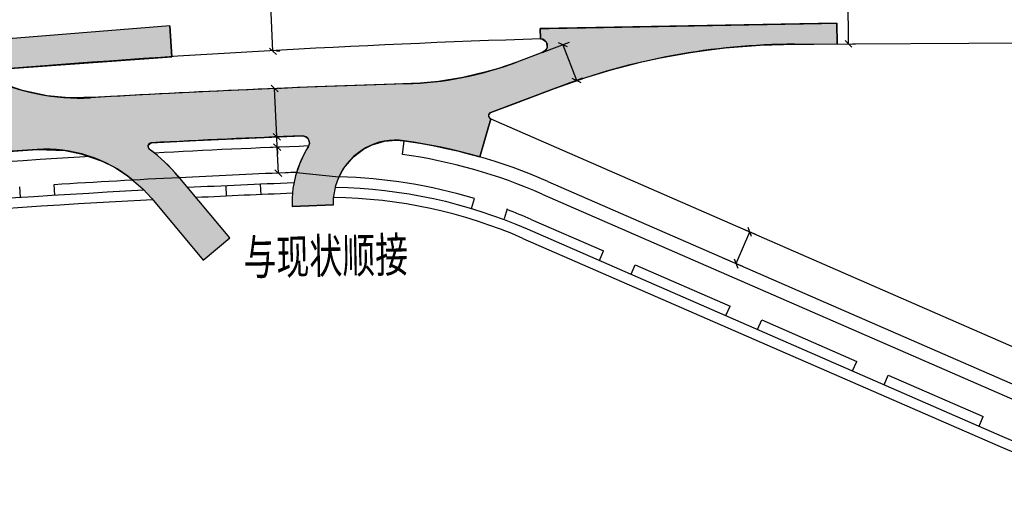
# Model space of a CAD drawing. Extents: x 113363 to 119694, y 18926 to 19620.
# Drawn here: x 113439 to 113581, y 19174 to 19245 of the extents above; entities that cross this region are included whole.
import ezdxf
from ezdxf.enums import TextEntityAlignment as Align

# ---------------------------------------------------------------- set-up
doc = ezdxf.new("R2010")
doc.units = 0
doc.linetypes.add('CONTINOUS', pattern=[0])
for name, color, linetype in [('人行道', 1, 'Continuous'), ('树池绿化', 3, 'Continuous'), ('横断面宽度标注', 7, 'Continuous'), ('现状', 5, 'Continuous'), ('立道牙', 5, 'Continuous'), ('自行车道', 3, 'Continuous'), ('计量填充层1', 30, 'Continuous'), ('计量填充层2', 241, 'Continuous'), ('设计范围', 4, 'Continuous'), ('辅助填充', 3, 'Continuous')]:
    doc.layers.add(name, color=color, linetype=linetype)
doc.styles.get("Standard").update_dxf_attribs({"font": 'txtd.shx', "width": 0.7, "bigfont": 'hztxt.shx'})
doc.styles.add('txtd', font='txtd.shx', dxfattribs={"width": 0.7, "bigfont": 'hztxt.shx'})
doc.dimstyles.get("Standard").update_dxf_attribs({"dimtxt": 3, "dimasz": 1, "dimexe": 1, "dimexo": 0.625, "dimgap": 0.9, "dimtad": 1, "dimdsep": 46, "dimtxsty": 'txtd', "dimblk": 'OBLIQUE', "dimcen": 0.09, "dimclrd": 256, "dimadec": 0, "dimazin": 0, "dimtfac": 1, "dimtix": 1, "dimtmove": 2, "dimatfit": 3, "dimfxl": 1, "dimtolj": 1, "dimtzin": 0, "dimlwd": -1, "dimarcsym": 0})

# ---------------------------------------------------------------- blocks, each defined once
blk = doc.blocks.new('_Oblique')
at = {"color": 0, "linetype": 'ByBlock', "lineweight": -2}
blk.add_line((-0.5, -0.5), (0.5, 0.5), dxfattribs=at)
blk = doc.blocks.new('*U275')
at = {"layer": '横断面宽度标注', "linetype": 'CONTINOUS', "transparency": 16777216}
blk.add_line((113558.83, 19241.7), (113558.75, 19257.7), dxfattribs=at)
at = {"layer": '横断面宽度标注', "color": 0, "linetype": 'CONTINOUS', "lineweight": -2, "transparency": 16777216}
for p, q in [((113559.38, 19257.7), (113559.75, 19257.7)), ((113559.46, 19241.7), (113559.83, 19241.7))]:
    blk.add_line(p, q, dxfattribs=at)
at = {"layer": '横断面宽度标注', "linetype": 'CONTINOUS', "transparency": 16777216}
for p, rotation in [((113558.75, 19257.7), 90.28595695221851), ((113558.83, 19241.7), 270.2859569522185)]:
    blk.add_blockref('_Oblique', p, dxfattribs=dict(at, rotation=rotation))
at = {"layer": '横断面宽度标注', "color": 0, "linetype": 'CONTINOUS', "transparency": 16777216, "insert": (113561.19, 19249.71), "char_height": 3, "width": 0.000000001, "attachment_point": 5, "rotation": 270.286, "style": 'txtd'}
blk.add_mtext('\\A1;16', dxfattribs=at)
blk = doc.blocks.new('*U279')
at = {"layer": '横断面宽度标注', "color": 0, "linetype": 'CONTINOUS', "lineweight": -2, "transparency": 16777216}
for p, q in [((113477.41, 19226.79), (113475.1, 19226.69)), ((113477.57, 19223.04), (113475.26, 19222.94))]:
    blk.add_line(p, q, dxfattribs=at)
at = {"layer": '横断面宽度标注', "linetype": 'CONTINOUS', "transparency": 16777216}
blk.add_line((113476.26, 19222.99), (113476.1, 19226.73), dxfattribs=at)
for p, rotation in [((113476.1, 19226.73), 92.54157055803385), ((113476.26, 19222.99), 272.5415705580339)]:
    blk.add_blockref('_Oblique', p, dxfattribs=dict(at, rotation=rotation))
at = {"layer": '横断面宽度标注', "color": 0, "linetype": 'CONTINOUS', "transparency": 16777216, "insert": (113478.58, 19222.7), "char_height": 3, "width": 0.000000001, "attachment_point": 5, "rotation": 272.5416, "style": 'txtd'}
blk.add_mtext('\\A1;3.75', dxfattribs=at)
blk = doc.blocks.new('*U280')
at = {"layer": '横断面宽度标注', "linetype": 'CONTINOUS', "transparency": 16777216}
for p, q in [((113476.03, 19228.23), (113475.99, 19229.23)), ((113476.1, 19226.73), (113476.03, 19228.23)), ((113476.1, 19226.73), (113476.14, 19225.73))]:
    blk.add_line(p, q, dxfattribs=at)
at = {"layer": '横断面宽度标注', "color": 0, "linetype": 'CONTINOUS', "lineweight": -2, "transparency": 16777216}
for p, q in [((113476.65, 19228.26), (113477.03, 19228.27)), ((113475.48, 19226.71), (113475.1, 19226.69))]:
    blk.add_line(p, q, dxfattribs=at)
at = {"layer": '横断面宽度标注', "linetype": 'CONTINOUS', "transparency": 16777216}
for p, rotation in [((113476.03, 19228.23), 272.5415705579265), ((113476.1, 19226.73), 92.54157055792649)]:
    blk.add_blockref('_Oblique', p, dxfattribs=dict(at, rotation=rotation))
at = {"layer": '横断面宽度标注', "color": 0, "linetype": 'CONTINOUS', "transparency": 16777216, "insert": (113478.55, 19227.62), "char_height": 3, "width": 0.000000001, "attachment_point": 5, "rotation": 272.5416, "style": 'txtd'}
blk.add_mtext('\\A1;1.5', dxfattribs=at)
blk = doc.blocks.new('*U282')
at = {"layer": '横断面宽度标注', "linetype": 'CONTINOUS', "transparency": 16777216}
blk.add_line((113476.03, 19228.23), (113475.72, 19235.22), dxfattribs=at)
at = {"layer": '横断面宽度标注', "color": 0, "linetype": 'CONTINOUS', "lineweight": -2, "transparency": 16777216}
for p, q in [((113476.33, 19235.25), (113476.72, 19235.27)), ((113476.65, 19228.26), (113477.03, 19228.27))]:
    blk.add_line(p, q, dxfattribs=at)
at = {"layer": '横断面宽度标注', "linetype": 'CONTINOUS', "transparency": 16777216}
for p, rotation in [((113475.72, 19235.22), 92.54157055792649), ((113476.03, 19228.23), 272.5415705579265)]:
    blk.add_blockref('_Oblique', p, dxfattribs=dict(at, rotation=rotation))
at = {"layer": '横断面宽度标注', "color": 0, "linetype": 'CONTINOUS', "transparency": 16777216, "insert": (113478.27, 19231.83), "char_height": 3, "width": 0.000000001, "attachment_point": 5, "rotation": 272.5416, "style": 'txtd'}
blk.add_mtext('\\A1;7', dxfattribs=at)
blk = doc.blocks.new('*U283')
at = {"layer": '横断面宽度标注', "linetype": 'CONTINOUS', "transparency": 16777216}
blk.add_line((113475.48, 19240.62), (113474.84, 19255.11), dxfattribs=at)
at = {"layer": '横断面宽度标注', "color": 0, "linetype": 'CONTINOUS', "lineweight": -2, "transparency": 16777216}
for p, q in [((113475.14, 19255.12), (113475.84, 19255.15)), ((113476.01, 19240.65), (113476.48, 19240.67))]:
    blk.add_line(p, q, dxfattribs=at)
at = {"layer": '横断面宽度标注', "linetype": 'CONTINOUS', "transparency": 16777216}
for p, rotation in [((113474.84, 19255.11), 92.54157055792649), ((113475.48, 19240.62), 272.5415705579265)]:
    blk.add_blockref('_Oblique', p, dxfattribs=dict(at, rotation=rotation))
at = {"layer": '横断面宽度标注', "color": 0, "linetype": 'CONTINOUS', "transparency": 16777216, "insert": (113477.56, 19247.97), "char_height": 3, "width": 0.000000001, "attachment_point": 5, "rotation": 272.5416, "style": 'txtd'}
blk.add_mtext('\\A1;14.5', dxfattribs=at)
blk = doc.blocks.new('*U35')
at = {"layer": '横断面宽度标注', "linetype": 'CONTINOUS', "transparency": 16777216}
blk.add_line((113542.54, 19209.9), (113544.54, 19214.48), dxfattribs=at)
at = {"layer": '横断面宽度标注', "color": 0, "linetype": 'CONTINOUS', "lineweight": -2, "transparency": 16777216}
for p, q in [((113542.75, 19215.26), (113545.46, 19214.08)), ((113540.75, 19210.68), (113543.46, 19209.5))]:
    blk.add_line(p, q, dxfattribs=at)
at = {"layer": '横断面宽度标注', "linetype": 'CONTINOUS', "transparency": 16777216}
for p, rotation in [((113544.54, 19214.48), 66.43435173737521), ((113542.54, 19209.9), 246.4343517373752)]:
    blk.add_blockref('_Oblique', p, dxfattribs=dict(at, rotation=rotation))
at = {"layer": '横断面宽度标注', "color": 0, "linetype": 'CONTINOUS', "transparency": 16777216, "insert": (113541.34, 19213.15), "char_height": 3, "width": 0.000000001, "attachment_point": 5, "rotation": 66.4344, "style": 'txtd'}
blk.add_mtext('\\A1;5', dxfattribs=at)
blk = doc.blocks.new('*U37')
at = {"layer": '横断面宽度标注', "color": 0, "linetype": 'CONTINOUS', "lineweight": -2, "transparency": 16777216}
for p, q in [((113514.47, 19240.43), (113518.42, 19241.92)), ((113516.4, 19235.29), (113520.35, 19236.77))]:
    blk.add_line(p, q, dxfattribs=at)
at = {"layer": '横断面宽度标注', "linetype": 'CONTINOUS', "transparency": 16777216}
blk.add_line((113517.48, 19241.57), (113519.42, 19236.42), dxfattribs=at)
for p, rotation in [((113517.48, 19241.57), 110.5603194291531), ((113519.42, 19236.42), 290.5603194291531)]:
    blk.add_blockref('_Oblique', p, dxfattribs=dict(at, rotation=rotation))
at = {"layer": '横断面宽度标注', "color": 0, "linetype": 'CONTINOUS', "transparency": 16777216, "insert": (113520.7, 19239.83), "char_height": 3, "width": 0.000000001, "attachment_point": 5, "rotation": 290.5603, "style": 'txtd'}
blk.add_mtext('\\A1;5.5', dxfattribs=at)
blk = doc.blocks.new('22')
at = {"layer": '人行道', "ltscale": 10}
for p, q in [((0, 0), (0, 1.5)), ((5, 0), (5, 1.5))]:
    blk.add_line(p, q, dxfattribs=at)

msp = doc.modelspace()

# ---------------------------------------------------------------- hatches: boundary and pattern name
at = {"layer": '计量填充层2'}
h = msp.add_hatch(dxfattribs=at)
h.set_pattern_fill('TRANS', color=256, scale=0.3, angle=45, style=0)
h.paths.add_polyline_path([(113410.762, 19240.287), (113411.196, 19235.808), (113415.711, 19236.074), (113421.281, 19235.496), (113425.228, 19234.425), (113426.728, 19233.86), (113427.881, 19233.294), (113427.974, 19232.91), (113427.876, 19232.687), (113427.517, 19232.496), (113419.283, 19231.883), (113407.187, 19230.905), (113396.682, 19229.98), (113383.652, 19228.736), (113370.424, 19227.363), (113371.171, 19220.403), (113378.77, 19221.205), (113389.394, 19222.265), (113400.094, 19223.26), (113412.145, 19224.294), (113421.971, 19225.068), (113441.332, 19226.413), (113445.393, 19226.257), (113447.672, 19225.799), (113450.744, 19224.719), (113452.511, 19223.824), (113454.362, 19222.627), (113456.619, 19220.715), (113457.92, 19219.307), (113465.385, 19210.408), (113469.216, 19213.622), (113461.751, 19222.521), (113460.836, 19223.552), (113459.785, 19224.608), (113458.765, 19225.522), (113457.967, 19226.171), (113457.57, 19226.474), (113457.39, 19227.014), (113457.843, 19227.373), (113464.327, 19227.703), (113479.726, 19228.38), (113480.139, 19228.309), (113480.523, 19228.034), (113480.747, 19227.571), (113480.755, 19227.236), (113480.65, 19226.915), (113479.936, 19225.681), (113479.302, 19224.296), (113478.736, 19222.575), (113478.375, 19220.753), (113478.257, 19219.426), (113478.254, 19218.145), (113484.249, 19218.394), (113484.262, 19219.355), (113484.576, 19221.186), (113484.957, 19222.272), (113485.678, 19223.634), (113487.122, 19225.355), (113488.608, 19226.472), (113489.827, 19227.084), (113491.621, 19227.611), (113493.334, 19227.758), (113494.505, 19227.671), (113496.741, 19227.322), (113498.628, 19226.977), (113500.588, 19226.569), (113502.213, 19226.191), (113503.429, 19225.886), (113505.43, 19225.338), (113507.016, 19230.849), (113506.747, 19231.134), (113506.736, 19231.445), (113507.04, 19231.775), (113510.664, 19233.134), (113516.245, 19235.228), (113520.782, 19236.815), (113524.438, 19237.92), (113526.511, 19238.479), (113528.925, 19239.071), (113531.346, 19239.602), (113533.506, 19240.022), (113535.947, 19240.438), (113538.33, 19240.785), (113540.946, 19241.098), (113546.041, 19241.509), (113551.086, 19241.659), (113553.793, 19241.673), (113557.176, 19241.689), (113557.161, 19244.689), (113514.161, 19243.917), (113514.208, 19242.417), (113514.517, 19242.379), (113515.049, 19242.005), (113515.214, 19241.19), (113515.054, 19240.838), (113514.466, 19240.435), (113510.806, 19239.062), (113508.156, 19238.152), (113506.373, 19237.631), (113502.989, 19236.835), (113499.439, 19236.262), (113496.781, 19236.002), (113493.047, 19235.848), (113481.57, 19235.456), (113468.301, 19234.9), (113458.444, 19234.415), (113450.215, 19233.963), (113445.91, 19233.88), (113442.776, 19234.195), (113439.22, 19234.965), (113436.632, 19235.821), (113434.839, 19236.574), (113434.093, 19236.928), (113433.836, 19237.23), (113433.875, 19237.616), (113434.304, 19237.877), (113435.353, 19237.963), (113460.845, 19239.835), (113460.552, 19244.325)])

# ---------------------------------------------------------------- linework, layer by layer
at = {"layer": '人行道', "ltscale": 10}
for p, q in [((113478.878, 19223.078), (113485.03, 19222.439)), ((113504.233, 19217.871), (113504.666, 19219.308)), ((113509.02, 19216.428), (113509.453, 19217.864)), ((113512.887, 19216.287), (113523.35, 19211.724)), ((113527.933, 19209.725), (113541.682, 19203.728)), ((113546.265, 19201.729), (113560.014, 19195.732)), ((113564.597, 19193.733), (113578.346, 19187.736)), ((113577.746, 19186.361), (113578.346, 19187.736))]:
    msp.add_line(p, q, dxfattribs=at)
for centre, radius, start, end in [((113541.767, 17641.593), 1582.75, 92.334097, 92.891964), ((113480.566, 19143.096), 80, 91.20902, 92.3341), ((113541.767, 17641.593), 1582.75, 92.891964, 93.548956), ((113483.301, 19148.459), 74, 73.21886, 88.66137), ((113483.301, 19148.459), 74, 66.43435, 69.34457)]:
    msp.add_arc(centre, radius, start, end, dxfattribs=at)
at = {"layer": '树池绿化', "linetype": 'CONTINOUS'}
msp.add_line((113494.225, 19225.69), (113494.505, 19227.671), dxfattribs=at)
msp.add_line((113494.225, 19225.69), (113494.505, 19227.671), dxfattribs=at)
at = {"layer": '树池绿化'}
msp.add_line((113514.486, 19219.954), (113583.258, 19189.957), dxfattribs=at)
msp.add_line((113514.486, 19219.954), (113583.258, 19189.957), dxfattribs=at)
for centre, radius, start, end in [((113541.767, 17641.593), 1586.5, 92.20777, 93.01531), ((113541.767, 17641.593), 1586.5, 92.20777, 93.01531), ((113483.301, 19148.459), 78, 66.43435, 81.94978), ((113483.301, 19148.459), 78, 66.43435, 81.94978)]:
    msp.add_arc(centre, radius, start, end, dxfattribs=at)
at = {"layer": '树池绿化', "linetype": 'CONTINOUS'}
msp.add_arc((113541.767, 17641.593), 1586.5, 93.350096, 96.167129, dxfattribs=at)
at = {"layer": '现状'}
for p, q in [((113507.016, 19230.849), (113586.057, 19196.373)), ((113515.285, 19221.787), (113584.058, 19191.79))]:
    msp.add_line(p, q, dxfattribs=at)
msp.add_arc((113483.301, 19148.459), 80, 66.43435, 81.94978, dxfattribs=at)
at = {"layer": '立道牙'}
for p, q in [((113551.032, 19241.659), (113715.162, 19242.478)), ((113514.591, 19240.482), (113510.806, 19239.062)), ((113516.412, 19235.29), (113507.04, 19231.775)), ((113461.751, 19222.521), (113461.913, 19222.327)), ((113478.254, 19218.145), (113478.254, 19218.152)), ((113484.249, 19218.386), (113484.249, 19218.394))]:
    msp.add_line(p, q, dxfattribs=at)
for centre, radius, start, end in [((113564.166, 17657.705), 1585.5, 91.805632, 94.699272), ((113514.24, 19241.418), 1, 290.56032, 91.80563), ((113551.531, 19141.66), 100, 90.28596, 110.56032), ((113493.246, 19285.877), 50, 271.69025, 290.56032), ((113447.336, 19263.847), 30, 243.80391, 273.33142), ((113541.767, 17641.593), 1595, 91.690252, 93.331422), ((113507.216, 19231.307), 0.5, 110.56032, 246.43435), ((113457.87, 19226.874), 0.5, 93.02943, 233.2077), ((113541.767, 17641.593), 1588, 92.239041, 93.02943), ((113479.765, 19227.381), 1, 327.38025, 92.23904), ((113493.247, 19218.754), 9.005, 81.96894, 155.84614), ((113541.767, 17641.593), 1588, 93.626158, 96.157506), ((113442.597, 19206.453), 20, 50.89885, 93.62616), ((113442.597, 19206.453), 25, 39.9925, 53.2077), ((113493.242, 19218.756), 15, 147.38025, 163.25368)]:
    msp.add_arc(centre, radius, start, end, dxfattribs=at)
at = {"layer": '自行车道', "linetype": 'CONTINOUS'}
msp.add_line((113511.687, 19213.538), (113580.459, 19183.541), dxfattribs=at)
at = {"layer": '自行车道'}
msp.add_lwpolyline([(113371.892, 19213.691, -0.013467), (113456.778, 19220.557)], format="xyb", dxfattribs=at)
at = {"layer": '自行车道', "linetype": 'CONTINOUS'}
msp.add_lwpolyline([(113484.536, 19220.948, -0.098889), (113512.287, 19214.913), (113581.059, 19184.916, 0.1044479), (113626.597, 19175.535), (113688.652, 19175.844)], format="xyb", dxfattribs=at)
for centre, radius, start, end in [((113541.767, 17641.593), 1581.25, 92.292738, 92.850846), ((113541.767, 17641.593), 1579.75, 92.302546, 92.809627), ((113541.767, 17641.593), 1579.75, 93.036903, 96.167288), ((113483.301, 19148.459), 71, 66.43435, 89.21142), ((113626.037, 19288.034), 114, 246.43435, 270.28557)]:
    msp.add_arc(centre, radius, start, end, dxfattribs=at)
at = {"layer": '计量填充层1'}
msp.add_line((113507.016, 19230.849), (113505.43, 19225.338), dxfattribs=at)
at = {"layer": '计量填充层2'}
for p, q in [((113460.552, 19244.325), (113460.845, 19239.835)), ((113556.245, 19244.685), (113557.161, 19244.689)), ((113557.161, 19244.689), (113557.176, 19241.689)), ((113514.208, 19242.417), (113514.161, 19243.917))]:
    msp.add_line(p, q, dxfattribs=at)
msp.add_arc((112866.081, 55899.324), 36661.136, 271.0129031, 271.0786854, dxfattribs=at)
at = {"layer": '设计范围', "linetype": 'CONTINOUS'}
for p, q in [((113484.249, 19218.394), (113478.254, 19218.145)), ((113465.385, 19210.408), (113469.216, 19213.622))]:
    msp.add_line(p, q, dxfattribs=at)
at = {"layer": '辅助填充', "linetype": 'CONTINOUS'}
for points in [[(113435.353, 19237.963), (113460.845, 19239.835), (113460.552, 19244.325), (113410.762, 19240.287)], [(113421.971, 19225.068), (113441.332, 19226.413), (113445.393, 19226.257), (113447.672, 19225.799), (113450.744, 19224.719), (113452.511, 19223.824), (113454.362, 19222.627), (113456.619, 19220.715), (113457.92, 19219.307), (113465.385, 19210.408), (113469.216, 19213.622), (113461.751, 19222.521), (113460.836, 19223.552), (113459.785, 19224.608), (113458.765, 19225.522), (113457.967, 19226.171), (113457.57, 19226.474), (113457.39, 19227.014), (113457.843, 19227.373), (113464.327, 19227.703), (113479.726, 19228.38), (113480.139, 19228.309), (113480.523, 19228.034), (113480.747, 19227.571), (113480.755, 19227.236), (113480.65, 19226.915), (113479.936, 19225.681), (113479.302, 19224.296), (113478.736, 19222.575), (113478.375, 19220.753), (113478.257, 19219.426), (113478.254, 19218.145), (113484.249, 19218.394), (113484.262, 19219.355), (113484.576, 19221.186), (113484.957, 19222.272), (113485.678, 19223.634), (113487.122, 19225.355), (113488.608, 19226.472), (113489.827, 19227.084), (113491.621, 19227.611), (113493.334, 19227.758), (113494.505, 19227.671), (113496.741, 19227.322), (113498.628, 19226.977), (113500.588, 19226.569), (113502.213, 19226.191), (113503.429, 19225.886), (113505.43, 19225.338), (113507.016, 19230.849), (113506.747, 19231.134), (113506.736, 19231.445), (113507.04, 19231.775), (113510.664, 19233.134), (113516.245, 19235.228), (113520.782, 19236.815), (113524.438, 19237.92), (113526.511, 19238.479), (113528.925, 19239.071), (113531.346, 19239.602), (113533.506, 19240.022), (113535.947, 19240.438), (113538.33, 19240.785), (113540.946, 19241.098), (113546.041, 19241.509), (113551.086, 19241.659), (113553.793, 19241.673), (113557.176, 19241.689), (113557.161, 19244.689), (113514.161, 19243.917), (113514.208, 19242.417), (113514.517, 19242.379), (113515.049, 19242.005), (113515.214, 19241.19), (113515.054, 19240.838), (113514.466, 19240.435), (113510.806, 19239.062), (113508.156, 19238.152), (113506.373, 19237.631), (113502.989, 19236.835), (113499.439, 19236.262), (113496.781, 19236.002), (113493.047, 19235.848), (113481.57, 19235.456), (113468.301, 19234.9), (113458.444, 19234.415), (113450.215, 19233.963), (113445.91, 19233.88), (113442.776, 19234.195), (113439.22, 19234.965), (113436.632, 19235.821)]]:
    msp.add_lwpolyline(points, dxfattribs=at)

# ---------------------------------------------------------------- block references
at = {"layer": '立道牙', "linetype": 'CONTINOUS'}
for p, rotation in [((113438.901, 19219.493), 3.729957224432717), ((113468.764, 19219.655), 2.4234047540685), ((113522.75, 19210.349), 336.434351737826), ((113541.082, 19202.353), 336.434351737826), ((113559.414, 19194.357), 336.434351737826)]:
    msp.add_blockref('22', p, dxfattribs=dict(at, rotation=rotation))

# ---------------------------------------------------------------- texts
at = {"layer": '设计范围', "linetype": 'Continuous', "width": 0.7}
msp.add_attdef('与现状顺接', text='与现状顺接', height=5, rotation=1.02676, dxfattribs=at).set_placement((113471.262, 19206.714), align=Align.BOTTOM_LEFT)

# ---------------------------------------------------------------- dimensions: what is measured, and where the dimension line sits
at = {"layer": '横断面宽度标注', "linetype": 'CONTINOUS'}
for p1, p2, distance, picture, middle in [((113558.835, 19241.698), (113558.755, 19257.698), 0, '*U275', (113561.195, 19249.71)), ((113513.881, 19240.215), (113515.813, 19235.066), 3.848, '*U37', (113520.697, 19239.835)), ((113540.175, 19210.931), (113542.174, 19215.514), -2.583, '*U35', (113541.342, 19213.149))]:
    dim = msp.add_aligned_dim(p1=p1, p2=p2, distance=distance, dimstyle='Standard', dxfattribs=at)
    dim.commit()
    dim.dimension.update_dxf_attribs({"geometry": picture, "text_midpoint": middle})
for base, p1, p2, picture, middle in [((113474.837, 19255.107), (113475.384, 19240.619), (113474.511, 19255.092), '*U283', (113477.556, 19247.971)), ((113475.719, 19235.223), (113476.028, 19228.23), (113475.709, 19235.223), '*U282', (113478.272, 19231.833))]:
    dim = msp.add_linear_dim(base=base, p1=p1, p2=p2, angle=272.54157, dimstyle='Standard', dxfattribs=at)
    dim.commit()
    dim.dimension.update_dxf_attribs({"geometry": picture, "text_midpoint": middle})
for base, p1, p2, angle, picture, middle, dimtype in [((113476.03, 19228.23), (113476.102, 19226.733), (113476.028, 19228.23), 272.54157, '*U280', (113478.553, 19227.622), 160), ((113476.096, 19226.733), (113478.198, 19223.072), (113478.032, 19226.819), 92.54157, '*U279', (113478.577, 19222.698), 161)]:
    dim = msp.add_linear_dim(base=base, p1=p1, p2=p2, angle=angle, dimstyle='Standard', dxfattribs=at)
    dim.commit()
    dim.dimension.update_dxf_attribs({"geometry": picture, "text_midpoint": middle, "dimtype": dimtype})

doc.saveas('drawing.dxf')
